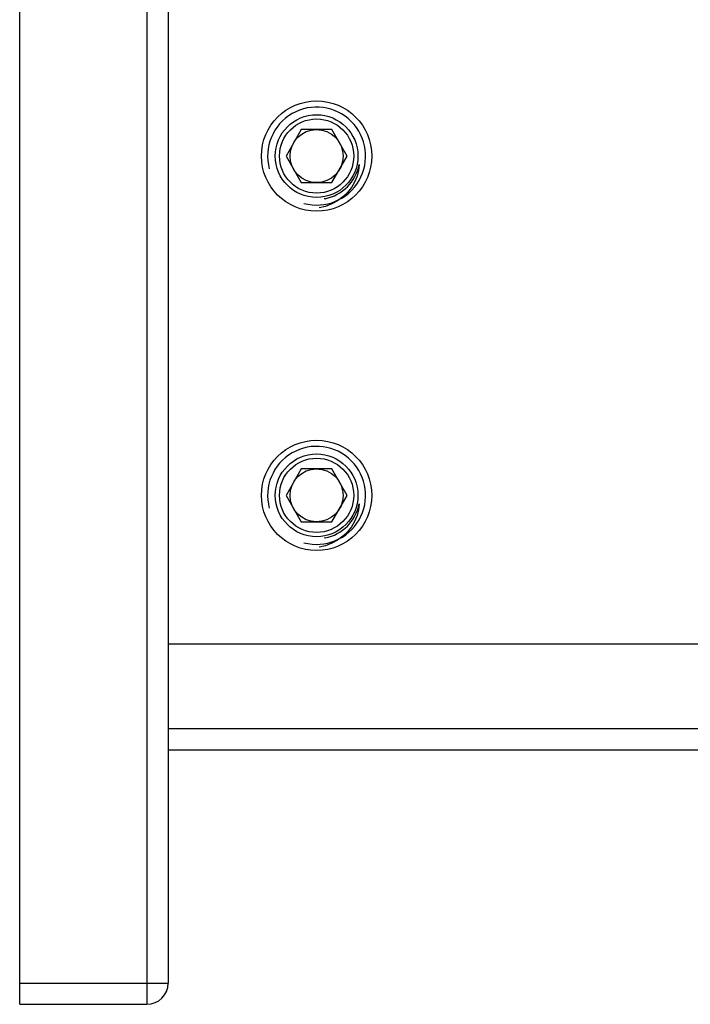
# Model space of a CAD drawing. Units: millimetres. Extents: x 14 to 194, y 65 to 281.
# Drawn here: x 125 to 141, y 85 to 108 of the extents above; entities that cross this region are included whole.
import ezdxf

# ---------------------------------------------------------------- set-up
doc = ezdxf.new("R2010")
doc.units = ezdxf.units.MM
doc.header["$LTSCALE"] = 19.36
doc.layers.get('0').update_dxf_attribs({"linetype": 'CONTINUOUS'})

msp = doc.modelspace()

# ---------------------------------------------------------------- linework, layer by layer
at = {"color": 7, "linetype": 'Continuous'}
for p, q in [((125.2692, 85.0867), (125.2692, 117.0867)), ((128.2692, 117.0867), (128.2692, 85.0867)), ((128.7692, 116.5867), (128.7692, 85.5867)), ((131.9083, 105.7117), (131.5475, 105.0867)), ((132.63, 105.7117), (131.9083, 105.7117)), ((132.9909, 105.0867), (132.63, 105.7117)), ((131.5475, 105.0867), (131.9083, 104.4617)), ((132.63, 104.4617), (132.9909, 105.0867)), ((133.2745, 104.8867), (133.2662, 104.8571)), ((131.9083, 104.4617), (132.63, 104.4617)), ((132.4692, 104.0814), (132.4443, 104.0784)), ((131.9083, 97.7117), (131.5475, 97.0867)), ((132.63, 97.7117), (131.9083, 97.7117)), ((132.9909, 97.0867), (132.63, 97.7117)), ((131.5475, 97.0867), (131.9083, 96.4617)), ((132.63, 96.4617), (132.9909, 97.0867)), ((133.2745, 96.8867), (133.2662, 96.8571)), ((131.9083, 96.4617), (132.63, 96.4617)), ((132.4692, 96.0814), (132.4443, 96.0784)), ((128.7692, 93.5867), (145.0207, 93.5867)), ((128.7692, 91.5867), (141.5192, 91.5867)), ((128.7692, 91.0867), (141.5192, 91.0867)), ((125.2692, 85.5867), (128.7692, 85.5867)), ((125.2692, 85.0867), (128.2692, 85.0867))]:
    msp.add_line(p, q, dxfattribs=at)
for points in [[(133.2745, 104.8867), (133.2578, 104.7471), (133.2216, 104.609), (133.1655, 104.4739), (133.09, 104.3453), (132.9967, 104.2269), (132.888, 104.1219), (132.7641, 104.0309), (132.6274, 103.9562), (132.4808, 103.8999), (132.3263, 103.863)], [(133.2745, 96.8867), (133.2578, 96.7471), (133.2216, 96.609), (133.1655, 96.4739), (133.09, 96.3453), (132.9967, 96.2269), (132.888, 96.1219), (132.7641, 96.0309), (132.6274, 95.9562), (132.4808, 95.8999), (132.3263, 95.863)]]:
    msp.add_lwpolyline(points, dxfattribs=at)
for centre, radius in [((132.2692, 105.0867), 1.3), ((132.2692, 105.0867), 0.975), ((132.2692, 105.0867), 0.875), ((132.2692, 105.0867), 0.625), ((132.2692, 97.0867), 1.3), ((132.2692, 97.0867), 0.975), ((132.2692, 97.0867), 0.875), ((132.2692, 97.0867), 0.625)]:
    msp.add_circle(centre, radius, dxfattribs=at)
at = {"color": 2, "linetype": 'Continuous'}
for centre in [(132.2692, 105.0867), (132.2692, 97.0867)]:
    msp.add_arc(centre, 1.155, 255, 195, dxfattribs=at)
at = {"color": 7, "linetype": 'Continuous'}
for centre, radius, start, end in [((132.2692, 105.0867), 1.025, 281.24999, 348.74999), ((132.2692, 97.0867), 1.025, 281.24999, 348.74999), ((128.2692, 85.5867), 0.5, 270, 360)]:
    msp.add_arc(centre, radius, start, end, dxfattribs=at)

doc.saveas('drawing.dxf')
